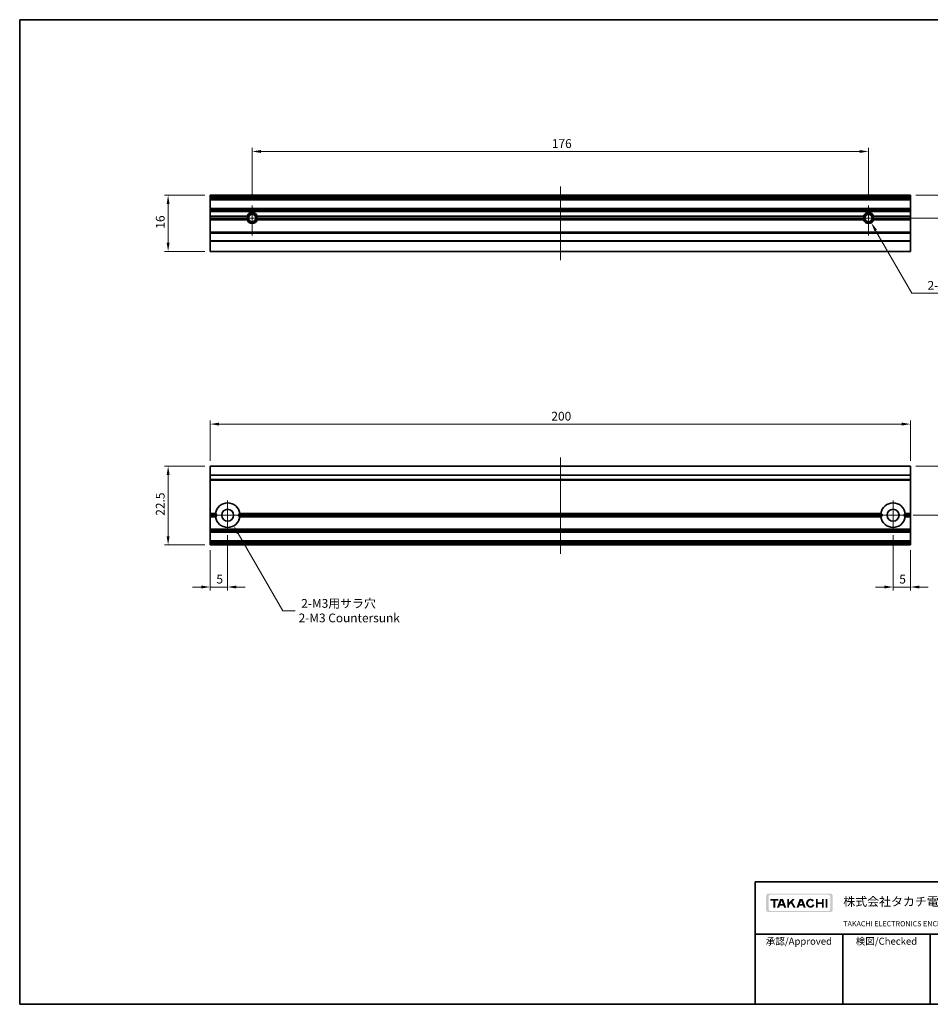
# Model space of a CAD drawing. Units: millimetres. Extents: x 87 to 9336, y 48 to 1734.
# Drawn here: x 5786 to 6047, y 48 to 329 of the extents above; entities that cross this region are included whole.
import ezdxf
from ezdxf.enums import TextEntityAlignment as Align

# ---------------------------------------------------------------- set-up
doc = ezdxf.new("R2010")
doc.units = ezdxf.units.MM
doc.header["$LTSCALE"] = 6
doc.linetypes.add('CHAIN', pattern=[0.35429999999999995, 0.2362, -0.0295, 0.0591, -0.0295])
doc.layers.get('Defpoints').update_dxf_attribs({"lineweight": 25})
for name, color, linetype, lineweight in [('Border (ISO)', 7, 'Continuous', 35), ('Center Mark (ISO)', 131, 'Continuous', 18), ('Centerline (ISO)', 131, 'Continuous', 18), ('Dimension (ISO)', 7, 'Continuous', 18), ('Dimension (ISO) @ 1', 7, 'Continuous', 18), ('Hatch (ISO)', 1, 'Continuous', 18), ('Title (ISO)', 7, 'Continuous', 35), ('Visible (ISO)', 7, 'Continuous', 35), ('Visible Narrow (ISO)', 7, 'Continuous', 25)]:
    doc.layers.add(name, color=color, linetype=linetype, lineweight=lineweight)
doc.styles.add('Note Text (TK)', font='MS PGothic.ttf')
doc.styles.add('文字スタイル67', font='arial.ttf')
doc.dimstyles.new('Default - Method 1b (TK)', dxfattribs={"dimscale": 6, "dimtxt": 2.5, "dimasz": 2.5, "dimexe": 1, "dimexo": 1.499999999999999, "dimgap": 1, "dimtad": 1, "dimtoh": 1, "dimrnd": 1e-08, "dimdsep": 46, "dimtxsty": 'Note Text (TK)', "dimcen": 0.09, "dimdle": 5, "dimclrd": 100, "dimclre": 100, "dimclrt": 7, "dimadec": 1, "dimazin": 1, "dimtfac": 1, "dimtmove": 0, "dimatfit": 3, "dimfxl": 1, "dimtolj": 1, "dimlwd": -1, "dimlwe": -1, "dimarcsym": 0})

# ---------------------------------------------------------------- blocks, each defined once
blk = doc.blocks.new('図面枠 tk図枠')
at = {"layer": 'Border (ISO)'}
for p, q in [((14.49999999999999, 289), (405.4999999999999, 289)), ((14.49999999999999, 289), (14.50000000000001, 8.000000000000007)), ((14.50000000000001, 8.000000000000007), (405.4999999999999, 8.000000000000007))]:
    blk.add_line(p, q, dxfattribs=at)
blk = doc.blocks.new('表題欄 tk表題欄')
at = {"layer": 'Hatch (ISO)'}
h = blk.add_hatch(color=256, dxfattribs=at)
edge = h.paths.add_edge_path(flags=0)
edge.add_arc((95.57537688673352, 236.2990653650367), 0.5958259999999996, 269.9999999999897, 360)
edge.add_line((96.17120288673351, 236.2990653650368), (96.17120288673348, 239.7107813650365))
edge.add_arc((95.5753768867335, 239.7107813650366), 0.5958259999999996, 0, 90.0000000000068)
edge.add_line((95.57537688673342, 240.3066073650366), (79.13710888673356, 240.3066073650366))
edge.add_arc((79.13710888673353, 239.7107813650366), 0.5958259999999996, 89.99999999999744, 180)
edge.add_line((78.54128288673353, 239.7107813650365), (78.54128288673331, 236.2990653650368))
edge.add_arc((79.13710888673332, 236.2990653650365), 0.5958259999999996, 180, 270.0000000000231)
edge.add_line((79.13710888673356, 235.7032393650365), (95.57537688673342, 235.7032393650367))
edge = h.paths.add_edge_path()
edge.add_line((77.83935088673357, 239.9556413650366), (77.83935088673357, 236.0542053650368))
edge.add_arc((78.54128288673346, 236.0542053650367), 0.7019319999998935, 180, 270.0000000000087)
edge.add_line((78.54128288673357, 235.3522733650368), (96.17120288673352, 235.3522733650368))
edge.add_arc((96.17120288673351, 236.0542053650367), 0.7019319999998921, 270, 360)
edge.add_line((96.8731348867334, 236.0542053650368), (96.87313488673352, 239.9556413650366))
edge.add_arc((96.1712028867336, 239.9556413650367), 0.7019319999998921, 0, 90.00000000000873)
edge.add_line((96.17120288673348, 240.6575733650367), (78.54128288673357, 240.6575733650366))
edge.add_arc((78.54128288673357, 239.9556413650366), 0.7019319999999984, 90, 180)
for points in [[(79.07181288673355, 239.1476033650369), (79.07181288673355, 238.6578833650367), (79.92066088673353, 238.6578833650367), (79.92066088673353, 236.6581933650368), (80.50832488673353, 236.6581933650368), (80.50832488673353, 238.6578833650367), (81.35717288673355, 238.6578833650367), (81.35717288673355, 239.1476033650369)], [(85.68407849525303, 236.6581933650368), (84.9434673993943, 237.8918698287545), (84.41792288673358, 237.3246628822781), (84.41792288673358, 236.6581933650368), (83.89555488673355, 236.6581933650368), (83.89555488673355, 239.1476033650369), (84.41792288673358, 239.1476033650369), (84.41792288673358, 238.0993979968839), (85.38913556809511, 239.1476033650369), (86.10696490847272, 239.1476033650369), (85.31925422435492, 238.2974470774499), (86.30334488673353, 236.6581933650368)], [(92.09142939614459, 239.1476033650369), (92.09142939614459, 236.6581933650368), (92.60971639614465, 236.6581933650368), (92.60971639614465, 237.6580383650368), (93.76872039614462, 237.6580383650368), (93.76872039614462, 236.6581933650368), (94.28700739614459, 236.6581933650368), (94.28700739614459, 239.1476033650369), (93.76872039614462, 239.1476033650369), (93.76872039614462, 238.1477583650367), (92.60971639614465, 238.1477583650367), (92.60971639614465, 239.1476033650369)], [(94.84202339614467, 239.1476033650369), (94.84202339614467, 236.6581933650368), (95.36439139614473, 236.6581933650368), (95.36439139614473, 239.1476033650369)]]:
    blk.add_hatch(color=256, dxfattribs=at).paths.add_polyline_path(points)
h = blk.add_hatch(color=256, dxfattribs=at)
h.paths.add_polyline_path([(82.59020695886475, 237.7110913650368), (81.95242681460243, 237.7110913650368), (82.27131688673356, 238.5794973650367)], flags=0)
h.paths.add_polyline_path([(82.77903014574996, 237.1968853650368), (81.76360362771717, 237.1968853650368), (81.56578886050404, 236.6581933650368), (80.94907288673355, 236.6581933650368), (81.86321688673357, 239.1476033650369), (82.67941688673353, 239.1476033650369), (83.59356088673351, 236.6581933650368), (82.97684491296302, 236.6581933650368)])
h = blk.add_hatch(color=256, dxfattribs=at)
h.paths.add_polyline_path([(87.52707281460246, 237.7110913650368), (88.16485295886469, 237.7110913650368), (87.84596288673359, 238.5794973650367)], flags=0)
h.paths.add_polyline_path([(87.14043486050403, 236.6581933650368), (87.3382496277172, 237.1968853650368), (88.35367614574989, 237.1968853650368), (88.551490912963, 236.6581933650368), (89.16820688673343, 236.6581933650368), (88.25406288673352, 239.1476033650369), (87.43786288673356, 239.1476033650369), (86.52371888673358, 236.6581933650368)])
h = blk.add_hatch(color=256, dxfattribs=at)
edge = h.paths.add_edge_path()
edge.add_arc((90.52309888673334, 237.9028983650369), 1.273272000000011, 38.55054079078439, 336.5820184016556)
edge.add_line((91.69149139614446, 237.3968543650369), (91.17255542714857, 237.6216113977801))
edge.add_ellipse((90.52309888673352, 237.9028983650369), major_axis=(0, -0.7998759999999119), ratio=0.8673469387756529, start_angle=128.5505407907963, end_angle=426.582018401653, ccw=False)
edge.add_line((91.09381514418376, 238.3576891122095), (91.51887237036831, 238.6964075050431))
at = {"layer": 'Title (ISO)'}
for p, q in [((74.70882392282105, 244.052739026017), (255.7088239228211, 244.052739026017)), ((74.70882392282105, 209.052739026017), (74.70882392282105, 244.052739026017)), ((149.7088239228211, 244.052739026017), (149.7088239228211, 209.052739026017)), ((230.7088239228211, 244.052739026017), (230.7088239228211, 209.052739026017)), ((255.7088239228211, 244.052739026017), (255.7088239228211, 209.052739026017)), ((243.2088239228211, 239.552739026017), (251.2088239228211, 240.5527390260171)), ((243.2088239228211, 239.552739026017), (243.2088239228211, 235.552739026017)), ((251.2088239228211, 234.552739026017), (251.2088239228211, 240.5527390260171)), ((243.2088239228211, 235.552739026017), (251.2088239228211, 234.552739026017)), ((230.7088239228211, 231.052739026017), (255.7088239228211, 231.052739026017)), ((74.70882392282105, 229.052739026017), (230.7088239228211, 229.052739026017)), ((99.70882392282108, 229.052739026017), (99.70882392282108, 209.052739026017)), ((124.708823922821, 229.052739026017), (124.708823922821, 209.052739026017)), ((230.7088239228211, 220.052739026017), (255.7088239228211, 220.052739026017)), ((149.7088239228211, 216.052739026017), (230.7088239228211, 216.052739026017)), ((255.7088239228211, 209.052739026017), (74.70882392282105, 209.052739026017))]:
    blk.add_line(p, q, dxfattribs=at)
at = {"layer": 'Title (ISO)', "color": 4, "linetype": 'CHAIN', "lineweight": 18, "ltscale": 8.889559745788574}
blk.add_line((238.2088239228211, 241.552739026017), (238.2088239228211, 233.552739026017), dxfattribs=at)
at = {"layer": 'Title (ISO)', "color": 4, "linetype": 'CHAIN', "lineweight": 18, "ltscale": 20.00163269042969}
blk.add_line((252.2088239228211, 237.552739026017), (234.2088239228211, 237.552739026017), dxfattribs=at)
at = {"layer": 'Title (ISO)'}
for radius in [3, 2]:
    blk.add_circle((238.2088239228211, 237.552739026017), radius, dxfattribs=at)
at = {"layer": 'Title (ISO)', "color": 1, "char_height": 2.000000029802322, "line_spacing_factor": 1.5, "style": 'Note Text (TK)'}
for s, insert, attachment_point in [('\\fＭＳ Ｐゴシック|b0|i0;{\\H2.0000;品名/Title}', (151.708823922821, 242.052739026017), 4), ('\\fＭＳ Ｐゴシック|b0|i0;{\\H2.0000;承認/Approved}', (87.20882392282108, 227.052739026017), 5), ('\\fＭＳ Ｐゴシック|b0|i0;{\\H2.0000;検図/Checked}', (112.208823922821, 227.052739026017), 5), ('\\fＭＳ Ｐゴシック|b0|i0;{\\H2.0000;製図/Created}', (137.2088239228211, 227.052739026017), 5), ('\\fＭＳ Ｐゴシック|b0|i0;{\\H2.0000;尺度/Scale}', (232.7088239228211, 229.052739026017), 4), ('\\fＭＳ Ｐゴシック|b0|i0;{\\H2.0000;ページ/Page}', (232.7088239228211, 218.052739026017), 4), ('\\fＭＳ Ｐゴシック|b0|i0;{\\H2.0000;作成日/Date}', (151.708823922821, 212.552739026017), 4)]:
    blk.add_mtext(s, dxfattribs=dict(at, insert=insert, attachment_point=attachment_point))
at = {"layer": 'Title (ISO)', "color": 7, "line_spacing_factor": 1.5, "style": 'Note Text (TK)'}
for s, insert, char_height, attachment_point in [('株式会社タカチ電機工業', (99.87313488673345, 238.052739026017), 2.5, 4), ('\\fArial|b0|i0;{\\H1.4986;TAKACHI ELECTRONICS ENCLOSURE CO., LTD.}', (99.87313488673342, 232.052739026017), 1.49859994649887, 4), ('\\fＭＳ Ｐゴシック|b0|i0;{\\H2.0000;/}', (243.2088239228211, 212.5527390260171), 2.000000029802322, 5)]:
    blk.add_mtext(s, dxfattribs=dict(at, insert=insert, char_height=char_height, attachment_point=attachment_point))
at = {"layer": 'Title (ISO)', "color": 7}
for tag, p, height, style in [('<品名>_001', (157.4957557410029, 235.6535912987443), 2.5, 'Note Text (TK)'), ('<Title>_001', (157.4878143697324, 230.5520568828656), 2.000000029802322, '文字スタイル67'), ('作成日_001', (175.617914831912, 211.2814322078352), 2.5, 'Note Text (TK)'), ('<ページ_No.>_001', (237.9488807410029, 211.3027390260171), 2.5, 'Note Text (TK)'), ('<総ページ数>_001', (246.7926307410029, 211.3027390260171), 2.5, 'Note Text (TK)')]:
    blk.add_attdef(tag, p, '', height=height, dxfattribs=dict(at, style=style))
at = {"layer": 'Title (ISO)', "color": 7, "style": 'Note Text (TK)'}
blk.add_attdef('<尺度>', text='', height=2.5, dxfattribs=at).set_placement((243.2088239228211, 223.5527390260171), align=Align.MIDDLE_CENTER)
blk = doc.blocks.new('*D68')
at = {"layer": 'Defpoints', "color": 0}
for p in [(6040.886362934698, 213.5881611355168), (5840.886362934698, 201.5881611355168), (6040.886362934698, 201.5881611355168)]:
    blk.add_point(p, dxfattribs=at)
at = {"layer": 'Dimension (ISO)', "color": 100}
for p, q in [((5840.886362934698, 203.0881611355168), (5840.886362934698, 214.5881611355168)), ((5843.386362934698, 213.5881611355168), (6038.386362934698, 213.5881611355168)), ((6040.886362934698, 203.0881611355168), (6040.886362934698, 214.5881611355168))]:
    blk.add_line(p, q, dxfattribs=at)
for points in [[(5843.386362934698, 214.0048278021835), (5843.386362934698, 213.1714944688502), (5840.886362934698, 213.5881611355168)], [(6038.386362934698, 214.0048278021835), (6038.386362934698, 213.1714944688502), (6040.886362934698, 213.5881611355168)]]:
    blk.add_solid(points, dxfattribs=at)
at = {"layer": 'Dimension (ISO)', "color": 7, "insert": (5938.315340207425, 215.8381611355168), "char_height": 2.5, "attachment_point": 4, "style": 'Note Text (TK)'}
blk.add_mtext('\\A1;200', dxfattribs=at)
blk = doc.blocks.new('*D69')
at = {"layer": 'Defpoints', "color": 0}
for p in [(5840.8863629347, 201.5881611355169), (5828.886362934721, 179.0881611355168), (5840.8863629347, 179.0881611355168)]:
    blk.add_point(p, dxfattribs=at)
at = {"layer": 'Dimension (ISO)', "color": 100}
for p, q in [((5839.3863629347, 201.5881611355169), (5827.88636293472, 201.5881611355169)), ((5828.886362934721, 199.0881611355169), (5828.886362934721, 181.5881611355168)), ((5839.3863629347, 179.0881611355168), (5827.88636293472, 179.0881611355168))]:
    blk.add_line(p, q, dxfattribs=at)
for points in [[(5828.469696268054, 199.0881611355169), (5829.303029601387, 199.0881611355169), (5828.886362934721, 201.5881611355169)], [(5828.469696268054, 181.5881611355168), (5829.303029601387, 181.5881611355168), (5828.886362934721, 179.0881611355168)]]:
    blk.add_solid(points, dxfattribs=at)
at = {"layer": 'Dimension (ISO)', "color": 7, "insert": (5826.63636293472, 187.426229317335), "char_height": 2.5, "attachment_point": 4, "rotation": 90, "style": 'Note Text (TK)'}
blk.add_mtext('\\A1;22.5', dxfattribs=at)
blk = doc.blocks.new('*D70')
at = {"layer": 'Defpoints', "color": 0}
for p in [(5845.886362934698, 183.3881611355168), (5840.886362934698, 179.0881611355168), (5840.886362934698, 167.0881611355168)]:
    blk.add_point(p, dxfattribs=at)
at = {"layer": 'Dimension (ISO)', "color": 100}
for p, q in [((5845.886362934698, 181.8881611355168), (5845.886362934698, 166.0881611355168)), ((5840.886362934698, 177.5881611355168), (5840.886362934698, 166.0881611355168)), ((5838.386362934699, 167.0881611355168), (5835.886362934697, 167.0881611355168)), ((5845.886362934698, 167.0881611355168), (5840.886362934698, 167.0881611355168)), ((5848.386362934697, 167.0881611355168), (5850.886362934698, 167.0881611355168))]:
    blk.add_line(p, q, dxfattribs=at)
for points in [[(5838.386362934699, 167.5048278021834), (5838.386362934699, 166.6714944688501), (5840.886362934698, 167.0881611355168)], [(5848.386362934697, 167.5048278021834), (5848.386362934697, 166.6714944688501), (5845.886362934698, 167.0881611355168)]]:
    blk.add_solid(points, dxfattribs=at)
at = {"layer": 'Dimension (ISO)', "color": 7, "insert": (5842.661931116516, 169.3381611355168), "char_height": 2.5, "attachment_point": 4, "style": 'Note Text (TK)'}
blk.add_mtext('\\A1;5', dxfattribs=at)
blk = doc.blocks.new('*D71')
at = {"layer": 'Defpoints', "color": 0}
for p in [(6035.886362934697, 183.3881611355168), (6040.886362934698, 179.0881611355168), (6040.886362934698, 167.0881611355168)]:
    blk.add_point(p, dxfattribs=at)
at = {"layer": 'Dimension (ISO)', "color": 100}
for p, q in [((6035.886362934697, 181.8881611355168), (6035.886362934697, 166.0881611355168)), ((6040.886362934698, 177.5881611355168), (6040.886362934698, 166.0881611355168)), ((6033.386362934698, 167.0881611355168), (6030.886362934698, 167.0881611355168)), ((6035.886362934697, 167.0881611355168), (6040.886362934698, 167.0881611355168)), ((6043.386362934698, 167.0881611355168), (6045.886362934698, 167.0881611355168))]:
    blk.add_line(p, q, dxfattribs=at)
for points in [[(6033.386362934698, 167.5048278021834), (6033.386362934698, 166.6714944688501), (6035.886362934697, 167.0881611355168)], [(6043.386362934698, 167.5048278021834), (6043.386362934698, 166.6714944688501), (6040.886362934698, 167.0881611355168)]]:
    blk.add_solid(points, dxfattribs=at)
at = {"layer": 'Dimension (ISO)', "color": 7, "insert": (6037.661931116516, 169.3381611355168), "char_height": 2.5, "attachment_point": 4, "style": 'Note Text (TK)'}
blk.add_mtext('\\A1;5', dxfattribs=at)
blk = doc.blocks.new('*D72')
at = {"layer": 'Defpoints', "color": 0}
for p in [(6040.886362934699, 201.5881611355169), (6040.086362934701, 187.5881611355168), (6059.886362934698, 187.5881611355168)]:
    blk.add_point(p, dxfattribs=at)
at = {"layer": 'Dimension (ISO)', "color": 100}
for p, q in [((6042.386362934699, 201.5881611355169), (6060.886362934699, 201.5881611355169)), ((6059.886362934698, 199.0881611355169), (6059.886362934698, 190.0881611355168)), ((6041.586362934701, 187.5881611355168), (6060.886362934699, 187.5881611355168))]:
    blk.add_line(p, q, dxfattribs=at)
for points in [[(6059.469696268031, 199.0881611355169), (6060.303029601366, 199.0881611355169), (6059.886362934698, 201.5881611355169)], [(6059.469696268031, 190.0881611355168), (6060.303029601366, 190.0881611355168), (6059.886362934698, 187.5881611355168)]]:
    blk.add_solid(points, dxfattribs=at)
at = {"layer": 'Dimension (ISO)', "color": 7, "insert": (6057.636362934697, 193.0185588627895), "char_height": 2.5, "attachment_point": 4, "rotation": 90, "style": 'Note Text (TK)'}
blk.add_mtext('\\A1;14', dxfattribs=at)
blk = doc.blocks.new('*D73')
at = {"layer": 'Defpoints', "color": 0}
for p in [(5845.886362934698, 187.5881611355166), (5847.636362934699, 184.5570722222714)]:
    blk.add_point(p, dxfattribs=at)
at = {"layer": 'Dimension (ISO)', "color": 100}
for p, q in [((5861.618364252756, 160.3395355479156), (5848.8863629347, 182.3920087128108)), ((5865.146670098014, 160.3395355479151), (5861.618364252756, 160.3395355479156))]:
    blk.add_line(p, q, dxfattribs=at)
blk.add_solid([(5849.247206852943, 182.6003420461443), (5848.525519016455, 182.1836753794773), (5847.636362934699, 184.5570722222714)], dxfattribs=at)
at = {"layer": 'Dimension (ISO)', "color": 7, "insert": (5866.146670098015, 160.3395355479151), "char_height": 2.5, "attachment_point": 4, "style": 'Note Text (TK)'}
blk.add_mtext('\\A1; \\fＭＳ Ｐゴシック|b0|i0;{\\H2.4900;2-M3用サラ穴\\P}\\fＭＳ Ｐゴシック|b0|i0;{\\H2.4900;2-M3 Countersunk}', dxfattribs=at)
blk = doc.blocks.new('*D58')
at = {"layer": 'Defpoints', "color": 0}
for p in [(6028.886362934723, 291.3908995492958), (5852.886362934722, 275.9473995492958), (6028.886362934723, 275.9473995492959)]:
    blk.add_point(p, dxfattribs=at)
at = {"layer": 'Dimension (ISO)', "color": 100}
for p, q in [((5852.886362934722, 277.4473995492958), (5852.886362934722, 292.3908995492958)), ((6028.886362934723, 277.447399549296), (6028.886362934723, 292.3908995492958)), ((5855.386362934723, 291.3908995492958), (6026.386362934722, 291.3908995492958))]:
    blk.add_line(p, q, dxfattribs=at)
for points in [[(5855.386362934723, 291.8075662159625), (5855.386362934723, 290.9742328826291), (5852.886362934722, 291.3908995492958)], [(6026.386362934722, 291.8075662159625), (6026.386362934722, 290.9742328826291), (6028.886362934723, 291.3908995492958)]]:
    blk.add_solid(points, dxfattribs=at)
at = {"layer": 'Dimension (ISO)', "color": 7, "insert": (5938.450283389268, 293.6408995492958), "char_height": 2.5, "attachment_point": 4, "style": 'Note Text (TK)'}
blk.add_mtext('\\A1;176', dxfattribs=at)
blk = doc.blocks.new('*D59')
at = {"layer": 'Defpoints', "color": 0}
for p in [(5840.886362934725, 278.890899549296), (5828.886362934723, 262.8908995492971), (5840.886362934725, 262.8908995492971)]:
    blk.add_point(p, dxfattribs=at)
at = {"layer": 'Dimension (ISO)', "color": 100}
for p, q in [((5839.386362934725, 278.890899549296), (5827.886362934723, 278.890899549296)), ((5828.886362934723, 276.390899549296), (5828.886362934723, 265.3908995492971)), ((5839.386362934725, 262.8908995492971), (5827.886362934723, 262.8908995492971))]:
    blk.add_line(p, q, dxfattribs=at)
for points in [[(5828.469696268056, 276.390899549296), (5829.303029601391, 276.390899549296), (5828.886362934723, 278.890899549296)], [(5828.469696268056, 265.3908995492971), (5829.303029601391, 265.3908995492971), (5828.886362934723, 262.8908995492971)]]:
    blk.add_solid(points, dxfattribs=at)
at = {"layer": 'Dimension (ISO)', "color": 7, "insert": (5826.636362934722, 269.3639109129328), "char_height": 2.5, "attachment_point": 4, "rotation": 90, "style": 'Note Text (TK)'}
blk.add_mtext('\\A1;16', dxfattribs=at)
blk = doc.blocks.new('*D60')
at = {"layer": 'Defpoints', "color": 0}
for p in [(6040.886362934724, 278.890899549296), (6032.442862934724, 272.390899549296), (6056.890624298337, 272.390899549296)]:
    blk.add_point(p, dxfattribs=at)
at = {"layer": 'Dimension (ISO)', "color": 100}
for p, q in [((6056.890624298337, 281.390899549296), (6056.890624298337, 286.886638245139)), ((6056.890624298337, 286.886638245139), (6061.882101571065, 286.886638245139)), ((6042.386362934724, 278.890899549296), (6057.890624298337, 278.890899549296)), ((6056.890624298337, 272.390899549296), (6056.890624298337, 278.890899549296)), ((6033.942862934724, 272.390899549296), (6057.890624298337, 272.390899549296)), ((6056.890624298337, 269.890899549296), (6056.890624298337, 267.390899549296))]:
    blk.add_line(p, q, dxfattribs=at)
for points in [[(6056.47395763167, 281.390899549296), (6057.307290965004, 281.390899549296), (6056.890624298337, 278.890899549296)], [(6056.47395763167, 269.890899549296), (6057.307290965004, 269.890899549296), (6056.890624298337, 272.390899549296)]]:
    blk.add_solid(points, dxfattribs=at)
at = {"layer": 'Dimension (ISO)', "color": 7, "insert": (6057.890624298337, 289.1366382451372), "char_height": 2.5, "attachment_point": 4, "style": 'Note Text (TK)'}
blk.add_mtext('\\A1;6.5', dxfattribs=at)
blk = doc.blocks.new('*D67')
at = {"layer": 'Defpoints', "color": 0}
for p in [(6028.886362934722, 272.3908995492957), (6029.664612934724, 271.0429310083059)]:
    blk.add_point(p, dxfattribs=at)
at = {"layer": 'Dimension (ISO)', "color": 100}
for p, q in [((6041.280672049424, 250.9233264379632), (6030.914612934726, 268.8778674988457)), ((6056.609129155647, 250.9233264379636), (6041.280672049424, 250.9233264379632))]:
    blk.add_line(p, q, dxfattribs=at)
blk.add_solid([(6031.27545685297, 269.0862008321797), (6030.553769016483, 268.6695341655118), (6029.664612934724, 271.0429310083059)], dxfattribs=at)
at = {"layer": 'Dimension (ISO)', "color": 7, "insert": (6044.975606428375, 253.1733264379631), "char_height": 2.5, "attachment_point": 4, "style": 'Note Text (TK)'}
blk.add_mtext('\\A1; \\fＭＳ Ｐゴシック|b0|i0;2-M2.5', dxfattribs=at)

msp = doc.modelspace()

# ---------------------------------------------------------------- linework, layer by layer
at = {"layer": 'Center Mark (ISO)', "linetype": 'CHAIN', "ltscale": 9.507946014404297}
for p, q in [((5852.886362934722, 275.9473995492958), (5852.886362934722, 267.3908995492958)), ((6028.886362934723, 275.9473995492959), (6028.886362934723, 267.3908995492959))]:
    msp.add_line(p, q, dxfattribs=at)
at = {"layer": 'Center Mark (ISO)', "linetype": 'CHAIN', "ltscale": 7.903918266296386}
for p, q in [((5856.442862934722, 272.3908995492958), (5849.329862934722, 272.3908995492958)), ((6032.442862934722, 272.3908995492959), (6025.329862934722, 272.3908995492959))]:
    msp.add_line(p, q, dxfattribs=at)
at = {"layer": 'Center Mark (ISO)', "linetype": 'CHAIN', "ltscale": 9.3340425491333}
for p, q in [((5845.886362934698, 191.7881611355168), (5845.886362934698, 183.3881611355168)), ((6035.886362934697, 191.7881611355168), (6035.886362934697, 183.3881611355168)), ((5850.086362934699, 187.5881611355168), (5841.686362934698, 187.5881611355168)), ((6040.086362934698, 187.5881611355168), (6031.686362934698, 187.5881611355168))]:
    msp.add_line(p, q, dxfattribs=at)
at = {"layer": 'Centerline (ISO)', "linetype": 'CHAIN', "ltscale": 23.99096870422363}
for p, q in [((5940.886362934723, 281.3908995492959), (5940.886362934723, 260.390899549297)), ((5940.886362934698, 204.0881611355168), (5940.886362934698, 176.5881611355168))]:
    msp.add_line(p, q, dxfattribs=at)
at = {"layer": 'Visible (ISO)'}
for p, q in [((5840.886362934722, 278.8908995492959), (5840.886362934722, 278.590899549296)), ((5840.886362934722, 278.8908995492959), (6040.886362934722, 278.8908995492959)), ((5840.886362934722, 278.5151636180079), (5840.886362934722, 278.590899549296)), ((5840.886362934722, 278.5151636180079), (5840.886362934722, 278.3030315836519)), ((5840.886362934722, 277.9787675149399), (5840.886362934722, 278.3030315836519)), ((6040.886362934722, 278.5908995492961), (6040.886362934722, 278.8908995492959)), ((6040.886362934722, 278.590899549296), (6040.886362934722, 278.5151636180079)), ((6040.886362934722, 278.303031583652), (6040.886362934722, 278.5151636180079)), ((6040.886362934722, 278.303031583652), (6040.886362934722, 277.9787675149399)), ((5840.886362934722, 277.9787675149399), (5840.886362934722, 277.8908995492958)), ((5840.886362934722, 277.5908995492955), (5840.886362934722, 277.8908995492957)), ((5840.886362934722, 277.8908995492958), (6040.886362934722, 277.8908995492958)), ((5840.886362934722, 275.1908995492956), (5840.886362934722, 277.5908995492955)), ((6040.886362934722, 277.8908995492958), (6040.886362934722, 277.9787675149399)), ((6040.886362934722, 277.8908995492957), (6040.886362934722, 277.5908995492956)), ((6040.886362934722, 277.5908995492956), (6040.886362934722, 275.1908995492956)), ((5840.886362934722, 274.8908995492957), (5840.886362934722, 275.1908995492955)), ((5840.886362934722, 274.8908995492958), (5840.886362934722, 274.8030315836518)), ((5840.886362934722, 274.8908995492958), (6040.886362934722, 274.8908995492958)), ((5840.886362934722, 274.47876751494), (5840.886362934722, 274.8030315836518)), ((5840.886362934722, 274.47876751494), (5840.886362934722, 274.266635480584)), ((5840.886362934722, 272.890899549296), (5840.886362934722, 274.266635480584)), ((5840.886362934722, 272.890899549296), (5851.412357422521, 272.890899549296)), ((5840.886362934722, 272.3908995492958), (5840.886362934722, 272.890899549296)), ((5854.360368446924, 272.890899549296), (6027.412357422521, 272.890899549296)), ((6030.360368446924, 272.890899549296), (6040.886362934722, 272.890899549296)), ((6040.886362934722, 275.1908995492956), (6040.886362934722, 274.8908995492957)), ((6040.886362934722, 274.8030315836519), (6040.886362934722, 274.8908995492958)), ((6040.886362934722, 274.8030315836519), (6040.886362934722, 274.47876751494)), ((6040.886362934722, 274.266635480584), (6040.886362934722, 274.47876751494)), ((6040.886362934722, 274.2666354805841), (6040.886362934722, 272.890899549296)), ((6040.886362934722, 272.890899549296), (6040.886362934722, 272.3908995492959)), ((5840.886362934722, 272.3908995492958), (5851.829862934722, 272.3908995492958)), ((5840.886362934722, 271.890899549296), (5840.886362934722, 272.3908995492958)), ((5840.886362934722, 271.890899549296), (5851.412357422521, 271.890899549296)), ((5840.886362934722, 268.3908995492959), (5840.886362934722, 271.890899549296)), ((5853.942862934722, 272.3908995492958), (6027.829862934722, 272.3908995492959)), ((5854.360368446924, 271.890899549296), (6027.412357422521, 271.890899549296)), ((6029.942862934722, 272.3908995492959), (6040.886362934722, 272.3908995492959)), ((6030.360368446924, 271.890899549296), (6040.886362934722, 271.890899549296)), ((6040.886362934722, 272.3908995492959), (6040.886362934722, 271.890899549296)), ((6040.886362934722, 271.890899549296), (6040.886362934722, 268.390899549296)), ((5840.886362934722, 268.3908995492977), (5840.886362934722, 268.0908995492978)), ((5840.886362934722, 268.3908995492976), (6040.886362934722, 268.3908995492977)), ((5840.886362934722, 265.963309536334), (5840.886362934722, 268.0908995492978)), ((6040.886362934722, 268.0908995492978), (6040.886362934722, 268.3908995492977)), ((6040.886362934722, 268.0908995492978), (6040.886362934722, 265.9633095363341)), ((5840.886362934722, 265.963309536334), (5840.886362934722, 265.8352726564011)), ((5840.886362934722, 262.9628626693641), (5840.886362934722, 265.8352726564011)), ((6040.886362934722, 265.8352726564012), (6040.886362934722, 265.9633095363341)), ((6040.886362934722, 265.8352726564012), (6040.886362934722, 262.9628626693642)), ((5840.886362934722, 262.9628626693641), (5840.886362934722, 262.890899549297)), ((5840.886362934722, 262.890899549297), (6040.886362934722, 262.890899549297)), ((6040.886362934722, 262.890899549297), (6040.886362934722, 262.9628626693642)), ((5840.886362934698, 201.5881611355168), (5840.886362934698, 201.5418053914363)), ((5840.886362934698, 201.5881611355168), (6040.886362934698, 201.5881611355168)), ((5840.886362934698, 199.1481304022394), (5840.886362934698, 201.5418053914363)), ((6040.886362934698, 201.5418053914363), (6040.886362934698, 201.5881611355168)), ((6040.886362934698, 201.5418053914363), (6040.886362934698, 199.1481304022394)), ((5840.886362934698, 199.1481304022394), (5840.886362934698, 198.9944861463199)), ((5840.886362934698, 197.8881611355168), (5840.886362934698, 198.9944861463199)), ((5840.886362934698, 197.8881611355168), (5840.886362934698, 197.5881611355168)), ((5840.886362934698, 188.0881611355168), (5840.886362934698, 197.5881611355168)), ((5840.886362934698, 197.5881611355168), (6040.886362934698, 197.5881611355168)), ((6040.886362934698, 198.9944861463199), (6040.886362934698, 199.1481304022394)), ((6040.886362934698, 198.9944861463198), (6040.886362934698, 197.8881611355168)), ((6040.886362934698, 197.5881611355168), (6040.886362934698, 197.8881611355168)), ((6040.886362934698, 197.5881611355168), (6040.886362934698, 188.0881611355168)), ((5840.886362934698, 188.0881611355168), (5842.422261319561, 188.0881611355168)), ((5840.886362934698, 187.5881611355168), (5840.886362934698, 188.0881611355168)), ((5840.886362934698, 187.5881611355168), (5842.886362934698, 187.5881611355168)), ((5840.886362934698, 187.0881611355168), (5840.886362934698, 187.5881611355168)), ((5840.886362934698, 187.0881611355168), (5842.422261319561, 187.0881611355168)), ((5840.886362934698, 183.7124252042287), (5840.886362934698, 187.0881611355168)), ((5848.886362934698, 187.5881611355168), (6032.886362934698, 187.5881611355168)), ((5849.350464549836, 188.0881611355168), (6032.422261319561, 188.0881611355168)), ((5849.350464549836, 187.0881611355168), (6032.422261319561, 187.0881611355168)), ((6038.886362934698, 187.5881611355168), (6040.886362934698, 187.5881611355168)), ((6039.350464549836, 188.0881611355168), (6040.886362934698, 188.0881611355168)), ((6039.350464549836, 187.0881611355168), (6040.886362934698, 187.0881611355168)), ((6040.886362934698, 188.0881611355168), (6040.886362934698, 187.5881611355168)), ((6040.886362934698, 187.5881611355168), (6040.886362934698, 187.0881611355168)), ((6040.886362934698, 187.0881611355168), (6040.886362934698, 183.7124252042287)), ((5840.886362934698, 183.7124252042287), (5840.886362934698, 183.5002931698728)), ((5840.886362934698, 183.1760291011608), (5840.886362934698, 183.5002931698728)), ((5840.886362934698, 183.1760291011608), (5840.886362934698, 183.0881611355168)), ((5840.886362934698, 182.7881611355168), (5840.886362934698, 183.0881611355168)), ((5840.886362934698, 183.0881611355168), (6040.886362934698, 183.0881611355168)), ((5840.886362934698, 180.3881611355168), (5840.886362934698, 182.7881611355168)), ((6040.886362934698, 183.5002931698727), (6040.886362934698, 183.7124252042287)), ((6040.886362934698, 183.5002931698728), (6040.886362934698, 183.1760291011608)), ((6040.886362934698, 183.0881611355168), (6040.886362934698, 183.1760291011608)), ((6040.886362934698, 183.0881611355168), (6040.886362934698, 182.7881611355168)), ((6040.886362934698, 182.7881611355168), (6040.886362934698, 180.3881611355168)), ((5840.886362934698, 180.0881611355168), (5840.886362934698, 180.3881611355168)), ((5840.886362934698, 180.0881611355168), (5840.886362934698, 180.0002931698728)), ((5840.886362934698, 180.0881611355168), (6040.886362934698, 180.0881611355168)), ((5840.886362934698, 179.6760291011608), (5840.886362934698, 180.0002931698728)), ((6040.886362934698, 180.3881611355168), (6040.886362934698, 180.0881611355168)), ((6040.886362934698, 180.0002931698728), (6040.886362934698, 180.0881611355168)), ((6040.886362934698, 180.0002931698728), (6040.886362934698, 179.6760291011608)), ((5840.886362934698, 179.6760291011608), (5840.886362934698, 179.4638970668049)), ((5840.886362934698, 179.3881611355168), (5840.886362934698, 179.4638970668049)), ((5840.886362934698, 179.3881611355168), (5840.886362934698, 179.0881611355168)), ((5840.886362934698, 179.0881611355168), (6040.886362934698, 179.0881611355168)), ((6040.886362934698, 179.4638970668049), (6040.886362934698, 179.6760291011608)), ((6040.886362934698, 179.4638970668049), (6040.886362934698, 179.3881611355168)), ((6040.886362934698, 179.0881611355168), (6040.886362934698, 179.3881611355168))]:
    msp.add_line(p, q, dxfattribs=at)
for centre in [(5845.886362934698, 187.5881611355168), (6035.886362934697, 187.5881611355168)]:
    msp.add_circle(centre, 1.7, dxfattribs=at)
for centre, radius, start, end in [((5852.886362934722, 272.390899549296), 1.5565, 18.73754036919472, 161.2624596308045), ((5852.886362934722, 272.3908995492958), 1.056499999999999, 0, 180), ((6028.886362934723, 272.390899549296), 1.5565, 18.73754036919472, 161.2624596308053), ((6028.886362934723, 272.3908995492958), 1.056499999999999, 0, 180), ((5852.886362934722, 272.390899549296), 1.5565, 198.7375403691935, 341.2624596308053), ((5852.886362934722, 272.3908995492958), 1.056499999999999, 180, 0), ((6028.886362934723, 272.390899549296), 1.5565, 198.7375403691935, 341.2624596308053), ((6028.886362934723, 272.3908995492958), 1.056499999999999, 180, 0), ((5845.886362934698, 187.5881611355168), 3.5, 8.213210701740003, 171.78678929826), ((6035.886362934697, 187.5881611355168), 3.5, 8.213210701739602, 171.7867892982604), ((5845.886362934698, 187.5881611355168), 3.5, 188.21321070174, 351.78678929826), ((6035.886362934697, 187.5881611355168), 3.5, 188.21321070174, 351.7867892982596)]:
    msp.add_arc(centre, radius, start, end, dxfattribs=at)
for points in [[(5851.412357422521, 272.890899549296), (5851.621110178621, 272.5996523053966), (5851.829862934722, 272.3908995492958)], [(5853.942862934722, 272.3908995492958), (5854.151615690823, 272.5996523053966), (5854.360368446924, 272.890899549296)], [(6027.412357422521, 272.890899549296), (6027.621110178621, 272.5996523053966), (6027.829862934722, 272.3908995492959)], [(6029.942862934722, 272.3908995492959), (6030.151615690822, 272.5996523053966), (6030.360368446924, 272.890899549296)], [(5851.829862934722, 272.3908995492958), (5851.621110178621, 272.1821467931952), (5851.412357422521, 271.8908995492959)], [(5854.360368446924, 271.8908995492959), (5854.151615690823, 272.1821467931952), (5853.942862934722, 272.3908995492958)], [(6027.829862934722, 272.3908995492959), (6027.621110178621, 272.1821467931953), (6027.412357422521, 271.890899549296)], [(6030.360368446924, 271.890899549296), (6030.151615690822, 272.1821467931953), (6029.942862934722, 272.3908995492959)], [(5842.886362934698, 187.5881611355168), (5842.65431212713, 187.8202119430856), (5842.422261319561, 188.0881611355168)], [(5842.422261319561, 187.0881611355168), (5842.65431212713, 187.3561103279479), (5842.886362934698, 187.5881611355168)], [(5849.350464549836, 188.0881611355168), (5849.118413742267, 187.8202119430857), (5848.886362934698, 187.5881611355168)], [(5848.886362934698, 187.5881611355168), (5849.118413742267, 187.3561103279479), (5849.350464549836, 187.0881611355168)], [(6032.886362934698, 187.5881611355168), (6032.65431212713, 187.8202119430858), (6032.422261319561, 188.0881611355168)], [(6032.422261319561, 187.0881611355168), (6032.65431212713, 187.3561103279478), (6032.886362934698, 187.5881611355168)], [(6039.350464549836, 188.0881611355168), (6039.118413742267, 187.8202119430858), (6038.886362934698, 187.5881611355168)], [(6038.886362934698, 187.5881611355168), (6039.118413742267, 187.3561103279478), (6039.350464549836, 187.0881611355168)]]:
    msp.add_open_spline(points, degree=2, dxfattribs=at)
at = {"layer": 'Visible Narrow (ISO)'}
for p, q in [((5840.886362934722, 278.590899549296), (6040.886362934722, 278.590899549296)), ((5840.886362934722, 278.5151636180079), (6040.886362934722, 278.5151636180079)), ((5840.886362934722, 278.3030315836519), (6040.886362934722, 278.303031583652)), ((5840.886362934722, 277.9787675149399), (6040.886362934722, 277.9787675149399)), ((5840.886362934722, 277.5908995492955), (6040.886362934722, 277.5908995492956)), ((5840.886362934722, 275.1908995492956), (6040.886362934722, 275.1908995492956)), ((5840.886362934722, 274.8030315836518), (6040.886362934722, 274.8030315836519)), ((5840.886362934722, 274.47876751494), (6040.886362934722, 274.47876751494)), ((5840.886362934722, 274.266635480584), (6040.886362934722, 274.2666354805841)), ((5840.886362934722, 268.0908995492978), (6040.886362934722, 268.0908995492978)), ((5840.886362934722, 265.963309536334), (6040.886362934722, 265.9633095363341)), ((5840.886362934722, 265.8352726564011), (6040.886362934722, 265.8352726564012)), ((5840.886362934722, 262.9628626693641), (6040.886362934722, 262.9628626693642)), ((5840.886362934698, 201.5418053914363), (6040.886362934698, 201.5418053914363)), ((5840.886362934698, 199.1481304022394), (6040.886362934698, 199.1481304022394)), ((5840.886362934698, 198.9944861463199), (6040.886362934698, 198.9944861463198)), ((5840.886362934698, 197.8881611355168), (6040.886362934698, 197.8881611355168)), ((5840.886362934698, 183.7124252042287), (6040.886362934698, 183.7124252042287)), ((5840.886362934698, 183.5002931698728), (6040.886362934698, 183.5002931698728)), ((5840.886362934698, 183.1760291011608), (6040.886362934698, 183.1760291011608)), ((5840.886362934698, 182.7881611355168), (6040.886362934698, 182.7881611355168)), ((5840.886362934698, 180.3881611355168), (6040.886362934698, 180.3881611355168)), ((5840.886362934698, 180.0002931698728), (6040.886362934698, 180.0002931698728)), ((5840.886362934698, 179.6760291011608), (6040.886362934698, 179.6760291011608)), ((5840.886362934698, 179.4638970668049), (6040.886362934698, 179.4638970668049)), ((5840.886362934698, 179.3881611355168), (6040.886362934698, 179.3881611355168))]:
    msp.add_line(p, q, dxfattribs=at)
for centre, radius, start, end in [((5852.886362934722, 272.3908995492958), 1.300000000000386, 169.2042942791425, 180), ((5852.886362934722, 272.3908995492959), 1.299999999999999, 10.79570572085508, 169.2042942791453), ((5852.886362934722, 272.3908995492958), 1.300000000000386, 0, 10.79570572085748), ((6028.886362934723, 272.3908995492958), 1.300000000000386, 169.2042942791425, 180), ((6028.886362934723, 272.3908995492959), 1.299999999999996, 10.79570572085348, 169.2042942791453), ((6028.886362934723, 272.3908995492958), 1.300000000000386, 0, 10.79570572085628), ((5852.886362934722, 272.3908995492958), 1.3, 180, 190.7957057208506), ((5852.886362934722, 272.3908995492959), 1.299999999999999, 190.7957057208534, 349.2042942791465), ((5852.886362934722, 272.3908995492958), 1.3, 349.2042942791493, 0), ((6028.886362934723, 272.3908995492958), 1.3, 180, 190.7957057208506), ((6028.886362934723, 272.390899549296), 1.3, 190.7957057208546, 349.2042942791449), ((6028.886362934723, 272.3908995492958), 1.3, 349.2042942791493, 0)]:
    msp.add_arc(centre, radius, start, end, dxfattribs=at)

# ---------------------------------------------------------------- block references
msp.add_blockref('図面枠 tk図枠', (5772, 40.00000000000002))
ref = msp.add_blockref('表題欄 tk表題欄', (5921.791176077178, -161.052739026017))
ref.add_attrib('<品名>_001', 'フレーム', (6079.315340909091, 74.65056818181822), dxfattribs={"layer": 'Title (ISO)', "color": 7, "height": 2.5, "style": 'Note Text (TK)'})
ref.add_attrib('<尺度>_001', '1:1', (6162.961647727271, 61.25000000000006), dxfattribs={"layer": 'Title (ISO)', "color": 7, "height": 2.5, "style": 'Note Text (TK)'})
ref.add_attrib('作成日_001', '2022/08/08', (6097.401988636364, 50.22869318181822), dxfattribs={"layer": 'Title (ISO)', "color": 7, "height": 2.5, "style": 'Note Text (TK)'})
ref.add_attrib('<Title>_001', 'Panel support frame', (6079.284447472914, 69.7605729767034), dxfattribs={"layer": 'Title (ISO)', "color": 7, "height": 2.000000029802322, "style": '文字スタイル67'})
ref.add_attrib('<ページ_No.>_001', '4', (6159.583806818182, 50.25000000000004), dxfattribs={"layer": 'Title (ISO)', "color": 7, "height": 2.5, "style": 'Note Text (TK)'})
ref.add_attrib('<総ページ数>_001', '7', (6168.583806818182, 50.25000000000004), dxfattribs={"layer": 'Title (ISO)', "color": 7, "height": 2.5, "style": 'Note Text (TK)'})

# ---------------------------------------------------------------- dimensions: what is measured, and where the dimension line sits
at = {"layer": 'Dimension (ISO) @ 1', "color": 100}
for base, p1, p2, angle, override, picture, middle in [((6028.886362934723, 291.3908995492958), (5852.886362934722, 275.9473995492958), (6028.886362934723, 275.9473995492959), 180, {"dimscale": 1, "dimgap": 1, "dimdec": 2, "dimtol": 0, "dimlim": 0, "dimtp": 0, "dimtm": 0, "dimtdec": 2, "dimtix": 0, "dimtofl": 0, "dimtmove": 0, "dimatfit": 1}, '*D58', (5940.886362934723, 291.3908995492958)), ((6056.890624298337, 272.390899549296), (6040.886362934722, 278.8908995492959), (6032.442862934722, 272.3908995492959), 270, {"dimscale": 1, "dimgap": 1, "dimdec": 2, "dimtol": 0, "dimlim": 0, "dimtp": 0, "dimtm": 0, "dimtdec": 2, "dimtix": 0, "dimtofl": 1, "dimtmove": 0, "dimatfit": 1}, '*D60', (6059.886362934701, 286.8866382451372)), ((5828.886362934723, 262.8908995492971), (5840.886362934722, 278.8908995492959), (5840.886362934722, 262.890899549297), 270, {"dimscale": 1, "dimgap": 1, "dimdec": 2, "dimtol": 0, "dimlim": 0, "dimtp": 0, "dimtm": 0, "dimtdec": 2, "dimtix": 0, "dimtofl": 0, "dimtmove": 0, "dimatfit": 1}, '*D59', (5828.886362934722, 270.8908995492965)), ((6040.886362934698, 213.5881611355168), (5840.886362934698, 201.5881611355168), (6040.886362934698, 201.5881611355168), 180, {"dimscale": 1, "dimgap": 1, "dimdec": 2, "dimtol": 0, "dimlim": 0, "dimtp": 0, "dimtm": 0, "dimtdec": 2, "dimtix": 0, "dimtofl": 0, "dimtmove": 0, "dimatfit": 1}, '*D68', (5940.886362934698, 213.5881611355168)), ((5828.886362934721, 179.0881611355168), (5840.886362934698, 201.5881611355168), (5840.886362934698, 179.0881611355168), 270, {"dimscale": 1, "dimgap": 1, "dimdec": 2, "dimtol": 0, "dimlim": 0, "dimtp": 0, "dimtm": 0, "dimtdec": 2, "dimtix": 0, "dimtofl": 0, "dimtmove": 0, "dimatfit": 1}, '*D69', (5828.88636293472, 190.3381611355168)), ((6059.886362934698, 187.5881611355168), (6040.886362934698, 201.5881611355168), (6040.086362934698, 187.5881611355168), 270, {"dimscale": 1, "dimgap": 1, "dimdec": 2, "dimtol": 0, "dimlim": 0, "dimtp": 0, "dimtm": 0, "dimtdec": 2, "dimtix": 0, "dimtofl": 0, "dimtmove": 0, "dimatfit": 1}, '*D72', (6059.886362934697, 194.5881611355168)), ((5840.886362934698, 167.0881611355168), (5845.886362934698, 183.3881611355168), (5840.886362934698, 179.0881611355168), 180, {"dimscale": 1, "dimgap": 1, "dimdec": 2, "dimtol": 0, "dimlim": 0, "dimtp": 0, "dimtm": 0, "dimtdec": 2, "dimtix": 0, "dimtofl": 1, "dimtmove": 0, "dimatfit": 1}, '*D70', (5843.386362934698, 167.0881611355168)), ((6040.886362934698, 167.0881611355168), (6035.886362934697, 183.3881611355168), (6040.886362934698, 179.0881611355168), 180, {"dimscale": 1, "dimgap": 1, "dimdec": 2, "dimtol": 0, "dimlim": 0, "dimtp": 0, "dimtm": 0, "dimtdec": 2, "dimtix": 0, "dimtofl": 1, "dimtmove": 0, "dimatfit": 1}, '*D71', (6038.386362934698, 167.0881611355168))]:
    dim = msp.add_linear_dim(base=base, p1=p1, p2=p2, angle=angle, dimstyle='Default - Method 1b (TK)', override=override, dxfattribs=at)
    dim.commit()
    dim.dimension.update_dxf_attribs({"geometry": picture, "text_midpoint": middle, "dimtype": 128})
for center, mpoint, text, override, picture, middle in [((6028.886362934722, 272.3908995492957), (6029.664612934724, 271.0429310083059), ' \\fＭＳ Ｐゴシック|b0|i0;2-M2.5', {"dimscale": 1, "dimgap": 1, "dimtih": 1, "dimtoh": 1, "dimdec": 2, "dimlfac": 1, "dimcen": 0, "dimtol": 0, "dimlim": 0, "dimtp": 0, "dimtm": 0, "dimtdec": 2, "dimtix": 0, "dimtofl": 0, "dimtmove": 0, "dimatfit": 3}, '*D67', (6050.792367792012, 250.9233264379632)), ((5845.886362934698, 187.5881611355166), (5847.636362934699, 184.5570722222714), ' \\fＭＳ Ｐゴシック|b0|i0;{\\H2.4900;2-M3用サラ穴\\P}\\fＭＳ Ｐゴシック|b0|i0;{\\H2.4900;2-M3 Countersunk}', {"dimscale": 1, "dimgap": 1, "dimtad": 0, "dimtih": 1, "dimtoh": 1, "dimdec": 2, "dimlfac": 1.00000000000002, "dimcen": 0, "dimtol": 0, "dimlim": 0, "dimtp": 0, "dimtm": 0, "dimtdec": 2, "dimtix": 0, "dimtofl": 0, "dimtmove": 0, "dimatfit": 3, "dimtvp": 0}, '*D73', (5880.230732598016, 160.3395355479151))]:
    dim = msp.add_radius_dim(center=center, mpoint=mpoint, text=text, dimstyle='Default - Method 1b (TK)', override=override, dxfattribs=at)
    dim.commit()
    dim.dimension.update_dxf_attribs({"geometry": picture, "text_midpoint": middle, "dimtype": 132})

doc.saveas('drawing.dxf')
